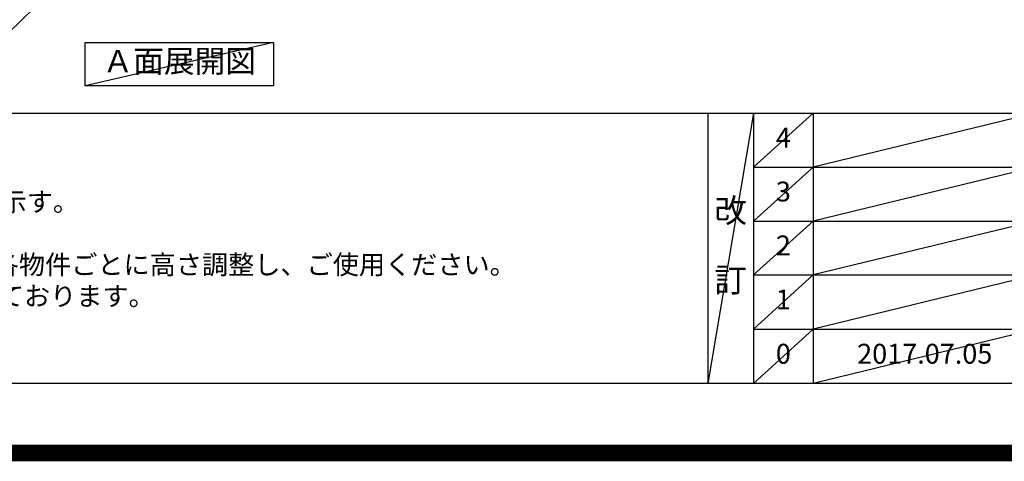
# Model space of a CAD drawing. Extents: x 0 to 26473, y -11045 to -2175.
# Drawn here: x 16275 to 19254, y -11045 to -9710 of the extents above; entities that cross this region are included whole.
import ezdxf

# ---------------------------------------------------------------- set-up
doc = ezdxf.new("R2010")
doc.units = 0
doc.header["$LTSCALE"] = 50
doc.header["$MEASUREMENT"] = 0
doc.layers.get('0').update_dxf_attribs({"linetype": 'CONTINUOUS'})
doc.layers.get('DEFPOINTS').update_dxf_attribs({"color": 146, "linetype": 'CONTINUOUS'})
for name, color, linetype in [('160-文字', 254, 'CONTINUOUS'), ('190-図面外枠', 5, 'CONTINUOUS'), ('191-図面内枠', 4, 'CONTINUOUS')]:
    doc.layers.add(name, color=color, linetype=linetype)
doc.styles.add('KH001', font='txt')
doc.dimstyles.new('KH1xx030', dxfattribs={"dimscale": 30, "dimtxt": 2, "dimasz": 0.6, "dimexe": 0.3, "dimexo": 1.2, "dimgap": 0.5, "dimtad": 3, "dimdec": 1, "dimdsep": 46, "dimlunit": 6, "dimtxsty": 'KH001', "dimblk": 'DOT', "dimcen": 1, "dimdle": 1, "dimclrd": 256, "dimclre": 256, "dimclrt": 256, "dimadec": 0, "dimazin": 0, "dimtfac": 1, "dimtdec": 1, "dimtix": 1, "dimtmove": 2, "dimatfit": 3, "dimldrblk": 'CLOSEDBLANK', "dimfxl": 1, "dimtolj": 1, "dimtzin": 0, "dimlwd": -1, "dimlwe": -1, "dimarcsym": 0})

# ---------------------------------------------------------------- blocks, each defined once
blk = doc.blocks.new('A$C5D946DDC')
at = {"layer": '190-図面外枠'}
blk.add_line((20519, 350.7), (271, 350.7), dxfattribs=at)
at = {"layer": 'DEFPOINTS'}
blk.add_lwpolyline([(0, 0), (20790, 0), (20790, 14700), (0, 14700)], close=True, dxfattribs=at)
blk = doc.blocks.new('_ClosedBlank')
at = {"color": 0, "linetype": 'ByBlock', "lineweight": -2}
for p, q in [((-1, 0.17), (0, 0)), ((-1, 0.17), (-1, -0.17)), ((0, 0), (-1, -0.17))]:
    blk.add_line(p, q, dxfattribs=at)
blk = doc.blocks.new('_Dot')
at = {"color": 0, "linetype": 'ByBlock', "lineweight": -2}
blk.add_line((-0.5, 0), (-1, 0), dxfattribs=at)
at = {"color": 0, "linetype": 'ByBlock', "const_width": 0.5}
blk.add_lwpolyline([(-0.25, 0, 1), (0.25, 0, 1)], format="xyb", close=True, dxfattribs=at)

msp = doc.modelspace()

# ---------------------------------------------------------------- linework, layer by layer
at = {"layer": '160-文字'}
msp.add_lwpolyline([(16472.58, -9778.95), (17042.61, -9778.95), (17042.61, -9909.38), (16472.58, -9909.38)], close=True, dxfattribs=at)
at = {"layer": '191-図面内枠'}
for p, q in [((14136.57, -9992.67), (26285.39, -9992.67)), ((18356.83, -9992.67), (18356.83, -10809.6)), ((18494.95, -9992.67), (18494.95, -10809.6)), ((18675.91, -9992.67), (18675.91, -10809.6)), ((18494.95, -10155.6), (22979.35, -10155.6)), ((18494.95, -10318.6), (22979.35, -10318.6)), ((18494.95, -10481.6), (22979.35, -10481.6)), ((18494.95, -10645.6), (22979.35, -10645.6))]:
    msp.add_line(p, q, dxfattribs=at)
at = {"layer": 'DEFPOINTS'}
for p, q in [((17042.61, -9778.95), (16472.58, -9909.38)), ((18494.95, -9992.67), (18356.83, -10809.6)), ((18675.91, -9992.67), (18494.95, -10155.67)), ((19350.55, -9991.6), (18675.91, -10155.6)), ((18675.91, -10155.6), (18494.95, -10318.6)), ((19350.55, -10154.6), (18675.91, -10318.6)), ((18675.91, -10318.6), (18494.95, -10481.6)), ((19350.55, -10317.6), (18675.91, -10481.6)), ((18675.91, -10481.6), (18494.95, -10645.6)), ((19350.55, -10481.6), (18675.91, -10645.6)), ((18675.91, -10645.6), (18494.95, -10809.6)), ((19350.55, -10645.6), (18675.91, -10809.6))]:
    msp.add_line(p, q, dxfattribs=at)
at = {"layer": 'DEFPOINTS', "color": 1, "const_width": 50}
msp.add_lwpolyline([(13973.99, -11020), (26447.97, -11020), (26447.97, -2200), (13973.99, -2200)], close=True, dxfattribs=at)

# ---------------------------------------------------------------- block references
at = {"layer": '190-図面外枠', "xscale": 0.6000000000058208, "yscale": 0.6000000000058208, "zscale": 0.6000000000058208}
msp.add_blockref('A$C5D946DDC', (13973.99, -11020), dxfattribs=at)

# ---------------------------------------------------------------- texts
at = {"layer": '160-文字', "style": 'KH001'}
for s, p in [('2、（\u3000）内寸法は、ワークトップ高さ910mmの場合を示す。', (14232.97, -10289.53)), ('4、本図は、天井高2400想定で記載されておりますが、各物件ごとに高さ調整し、ご使用ください。', (14232.97, -10479.53)), ('5、IH/ガス両方の加熱機器を考慮した設備位置で記載しております。', (14232.97, -10574.53))]:
    msp.add_text(s, height=58, dxfattribs=at).set_placement(p)
at = {"layer": '160-文字', "insert": (16757.6, -9844.16), "char_height": 68, "attachment_point": 5, "style": 'KH001'}
msp.add_mtext('Ａ面展開図', dxfattribs=at)
at = {"layer": '160-文字', "attachment_point": 5, "line_spacing_factor": 0.876232, "style": 'KH001'}
for s, insert, char_height in [('4', (18585.43, -10074.17), 60), ('3', (18585.43, -10237.1), 60), ('改\\P\\P訂', (18425.89, -10401.13), 72), ('2', (18585.43, -10400.1), 60), ('1', (18585.43, -10563.6), 60), ('0', (18585.43, -10727.6), 60), ('2017.07.05', (19013.23, -10727.6), 60)]:
    msp.add_mtext(s, dxfattribs=dict(at, insert=insert, char_height=char_height))

# ---------------------------------------------------------------- leaders
at = {"layer": '160-文字', "annotation_type": 0, "has_hookline": 1, "hookline_direction": 1, "text_width": 1319.09}
msp.add_leader([(17220.73, -8793.64), (16080, -9906.09), (16062, -9906.09)], dimstyle='KH1xx030', override={"dimgap": 0.5, "dimtad": 1}, dxfattribs=at)

doc.saveas('drawing.dxf')
